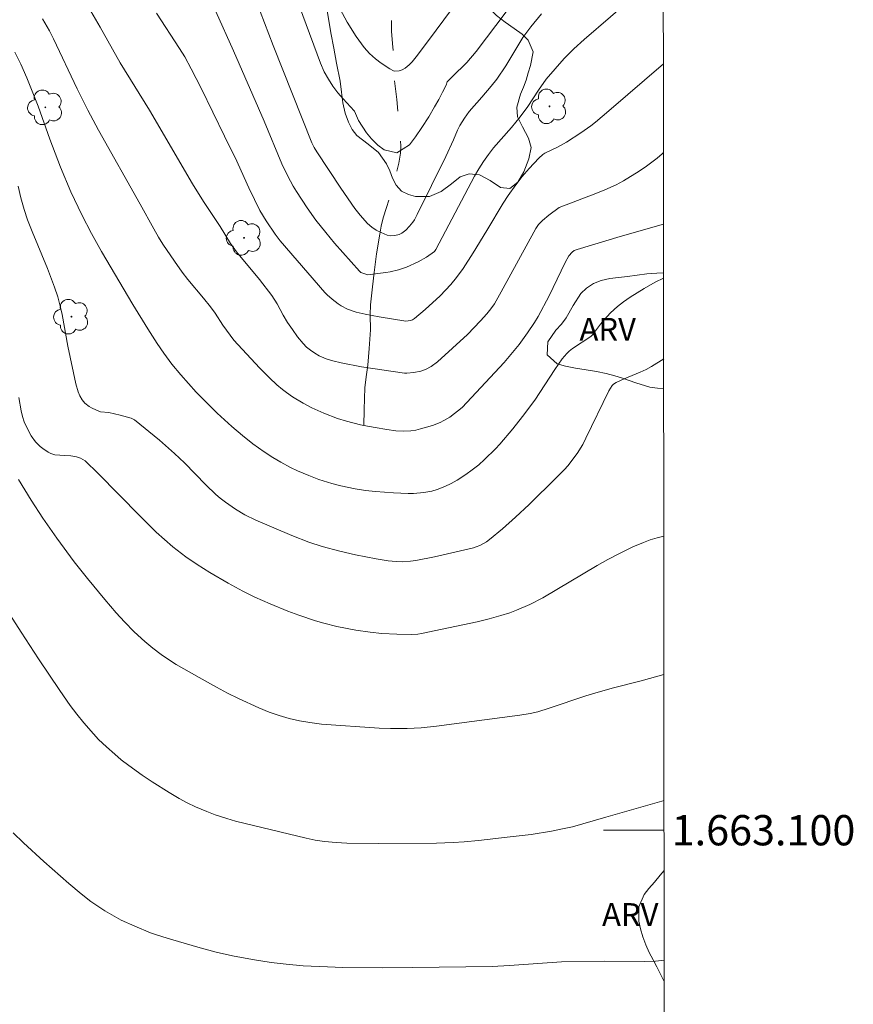
# Model space of a CAD drawing. Units: metres. Extents: x 290350 to 290865, y 1662712 to 1663276.
# Drawn here: x 290805 to 290860, y 1663089 to 1663153 of the extents above; entities that cross this region are included whole.
import ezdxf
from ezdxf.enums import TextEntityAlignment as Align

# ---------------------------------------------------------------- set-up
doc = ezdxf.new("R2010")
doc.units = ezdxf.units.M
doc.header["$MEASUREMENT"] = 0
doc.linetypes.add('Intermitente', pattern=[48, 15, -2, 2, -2, 2, -2, 2, -2, 2, -2, 15])
for name, color, linetype, lineweight in [('Articulacao', 7, 'Continuous', 18), ('Coordenadas', 7, 'Continuous', 9), ('Malha_Coordenadas', 7, 'Continuous', 15), ('Rio_Intermitente', 5, 'Intermitente', 9)]:
    doc.layers.add(name, color=color, linetype=linetype, lineweight=lineweight)
for name, color, linetype, lineweight, true_color in [('Arvores_Isoladas', 7, 'Continuous', 18, 0x00ff33), ('Curvas_Intermediarias', 7, 'Continuous', 9, 0x783c14), ('Curvas_Mestras', 7, 'Continuous', 20, 0x783c14), ('Topon_Vegetacao', 7, 'Continuous', 9, 0x00ff33), ('Vegetacao', 7, 'Orla8', 9, 0x00ff33)]:
    doc.layers.add(name, color=color, linetype=linetype, lineweight=lineweight, true_color=true_color)
doc.styles.add('Arial', font='arial.ttf', dxfattribs={"height": 1.5})
doc.styles.get("Standard").update_dxf_attribs({"font": 'arial.ttf'})
doc.linetypes.add('Orla8', pattern='A,6,-0.5,["V",Standard,S=1,R=0,X=-0.5,Y=-1],-0.5,6,-0.5,["V",Standard,S=1,R=0,X=-0.5,Y=-1],-0.5', length=14)

# ---------------------------------------------------------------- blocks, each defined once
blk = doc.blocks.new('Arvore')
at = {"layer": 'Arvores_Isoladas'}
blk.add_lwpolyline([(-0.718, 0.493, 0.872324), (-0.722, -0.551, 0.862983), (0.284, -0.827, 0.900105), (0.89, 0.029, 0.863155), (0.262, 0.861, 0.882486)], format="xyb", close=True, dxfattribs=at)
blk.add_circle((0, 0), 0.0286, dxfattribs=at)

msp = doc.modelspace()

# ---------------------------------------------------------------- linework, layer by layer
at = {"layer": 'Articulacao', "flags": 128}
msp.add_lwpolyline([(290365.961, 1663271.007), (290847.663, 1663271.419), (290848.125, 1662717.146), (290366.447, 1662716.735), (290365.961, 1663271.007)], close=True, dxfattribs=at)
at = {"layer": 'Curvas_Intermediarias', "flags": 128}
for points, elevation in [([(290818.231, 1663154.041), (290819.392, 1663151.438), (290821.422, 1663146.789), (290822.58, 1663143.973), (290822.974, 1663143.16), (290823.325, 1663142.517), (290823.543, 1663142.158), (290824.258, 1663141.069), (290824.826, 1663140.26), (290825.479, 1663139.44), (290826.055, 1663138.751), (290827.697, 1663136.892), (290827.787, 1663136.817), (290828.053, 1663136.71), (290828.233, 1663136.664), (290829.446, 1663136.8), (290829.734, 1663136.847), (290830.284, 1663136.983), (290830.807, 1663137.167), (290831.567, 1663137.505), (290832.125, 1663137.826), (290832.646, 1663138.198), (290832.748, 1663138.324), (290835.294, 1663143.157), (290835.579, 1663143.65), (290835.886, 1663144.129), (290836.211, 1663144.597), (290836.558, 1663145.047), (290837.746, 1663146.388), (290838.318, 1663147.076), (290838.812, 1663147.774), (290839.513, 1663148.852), (290840.031, 1663149.563), (290840.613, 1663150.256), (290841.221, 1663150.927), (290841.859, 1663151.568), (290842.527, 1663152.178), (290847.747, 1663156.688)], 176), ([(290837.38, 1663154.003), (290835.394, 1663151.391), (290834.783, 1663150.677), (290833.81, 1663149.717), (290833.49, 1663149.382), (290833.425, 1663149.169), (290833.177, 1663148.71), (290832.937, 1663148.231), (290832.649, 1663147.748), (290832.276, 1663147.085), (290831.822, 1663146.388), (290831.405, 1663145.752), (290830.999, 1663145.242), (290830.173, 1663144.705), (290829.333, 1663144.897), (290828.906, 1663145.217), (290828.497, 1663145.635), (290828.159, 1663146.03), (290827.64, 1663146.844), (290827.375, 1663147.449), (290827.343, 1663147.483), (290826.629, 1663148.264), (290826.287, 1663148.666), (290825.954, 1663149.107), (290825.652, 1663149.573), (290825.378, 1663150.054), (290825.124, 1663150.627), (290822.798, 1663156.943)], 174), ([(290826.276, 1663154.465), (290826.884, 1663153.337), (290827.491, 1663152.376), (290828.007, 1663151.664), (290828.365, 1663151.264), (290828.766, 1663150.906), (290829.135, 1663150.633), (290829.716, 1663150.259), (290829.942, 1663150.125), (290830.043, 1663150.098), (290830.321, 1663150.121), (290830.52, 1663150.185), (290830.716, 1663150.303), (290830.989, 1663150.518), (290831.174, 1663150.703), (290831.455, 1663151.045), (290832.199, 1663152.025), (290833.834, 1663154.264)], 173), ([(290809.819, 1663154.32), (290810.601, 1663152.997), (290811.917, 1663150.637), (290813.844, 1663147.516), (290816.682, 1663142.666), (290817.41, 1663141.496), (290818.518, 1663139.841), (290819.203, 1663138.714), (290819.596, 1663138.178), (290821.11, 1663136.344), (290821.915, 1663135.293), (290822.264, 1663134.745), (290822.668, 1663134.002), (290822.954, 1663133.518), (290823.275, 1663133.038), (290823.616, 1663132.571), (290823.98, 1663132.126), (290824.216, 1663131.888), (290824.476, 1663131.673), (290824.752, 1663131.482), (290825.046, 1663131.314), (290825.514, 1663131.111), (290825.943, 1663130.978), (290826.488, 1663130.844), (290827.847, 1663130.591), (290830.675, 1663130.173), (290830.832, 1663130.169), (290831.3, 1663130.212), (290831.76, 1663130.293), (290832.053, 1663130.403), (290832.426, 1663130.599), (290832.844, 1663130.917), (290834.823, 1663132.721), (290835.7, 1663133.614), (290836.116, 1663134.089), (290836.374, 1663134.41), (290836.603, 1663134.75), (290837.055, 1663135.535), (290839.335, 1663139.709), (290839.515, 1663139.98), (290839.783, 1663140.239), (290840.194, 1663140.583), (290840.881, 1663141.098), (290843.311, 1663142.016), (290843.888, 1663142.256), (290844.646, 1663142.603), (290845.137, 1663142.862), (290846.17, 1663143.507), (290846.647, 1663143.827), (290847.344, 1663144.355), (290847.681, 1663144.635), (290847.769, 1663144.72)], 178), ([(290847.764, 1663150.589), (290844.164, 1663147.487), (290843.289, 1663146.74), (290842.979, 1663146.497), (290842.3, 1663146.028), (290841.355, 1663145.419), (290840.764, 1663145.081), (290839.946, 1663144.683), (290839.796, 1663144.586), (290839.531, 1663144.359), (290838.899, 1663143.664), (290838.446, 1663143.134), (290838.024, 1663142.601), (290837.519, 1663141.9), (290837.186, 1663141.394), (290836.112, 1663139.574), (290835.21, 1663138.109), (290834.539, 1663137.081), (290834.115, 1663136.48), (290833.723, 1663136.014), (290833.023, 1663135.277), (290832.034, 1663134.373), (290831.329, 1663133.765), (290831.209, 1663133.691), (290831.078, 1663133.64), (290830.77, 1663133.606), (290829.003, 1663133.877), (290828.073, 1663134.061), (290827.485, 1663134.199), (290826.922, 1663134.392), (290826.495, 1663134.616), (290826.291, 1663134.751), (290825.9, 1663135.047), (290825.563, 1663135.341), (290825.42, 1663135.491), (290822.478, 1663138.902), (290822.15, 1663139.328), (290821.546, 1663140.216), (290821.135, 1663140.909), (290820.769, 1663141.626), (290820.406, 1663142.392), (290819.905, 1663143.529), (290819.614, 1663144.146), (290818.788, 1663145.811), (290817.259, 1663148.978), (290816.608, 1663150.257), (290816.172, 1663151.039), (290815.837, 1663151.598), (290814.307, 1663153.924)], 177), ([(290806.781, 1663153.553), (290807.248, 1663152.766), (290807.522, 1663152.223), (290809.07, 1663148.925), (290809.782, 1663147.52), (290810.494, 1663146.211), (290813.237, 1663141.308), (290814.124, 1663139.686), (290814.44, 1663139.134), (290814.726, 1663138.684), (290815.49, 1663137.549), (290816.006, 1663136.829), (290816.381, 1663136.345), (290817.412, 1663135.125), (290817.87, 1663134.545), (290818.172, 1663134.129), (290818.688, 1663133.337), (290819.419, 1663132.345), (290821.109, 1663130.515), (290821.762, 1663129.846), (290822.247, 1663129.402), (290822.622, 1663129.085), (290822.881, 1663128.885), (290823.285, 1663128.606), (290823.986, 1663128.179), (290824.567, 1663127.868), (290825.362, 1663127.515), (290826.255, 1663127.173), (290826.853, 1663126.989), (290827.766, 1663126.762), (290828, 1663126.715), (290828.738, 1663126.569), (290829.506, 1663126.436), (290830.093, 1663126.364), (290830.591, 1663126.341), (290831.085, 1663126.368), (290831.413, 1663126.413), (290831.734, 1663126.485), (290832.518, 1663126.721), (290833.027, 1663126.916), (290833.272, 1663127.03), (290833.659, 1663127.259), (290834.489, 1663127.893), (290837.254, 1663130.859), (290838.236, 1663132.048), (290838.793, 1663132.817), (290839.255, 1663133.507), (290839.502, 1663133.912), (290840.218, 1663135.277), (290841.267, 1663137.477), (290841.51, 1663137.906), (290841.732, 1663138.15), (290841.875, 1663138.257), (290842.061, 1663138.329), (290844.905, 1663139.18), (290847.773, 1663140.009)], 179), ([(290847.78, 1663131.119), (290846.97, 1663130.615), (290846.618, 1663130.414), (290846.22, 1663130.223), (290845.168, 1663129.796), (290844.65, 1663129.557), (290844.463, 1663129.434), (290844.388, 1663129.357), (290844.162, 1663129.007), (290842.648, 1663125.868), (290842.434, 1663125.449), (290842.073, 1663124.869), (290841.463, 1663124.057), (290841.234, 1663123.805), (290840.714, 1663123.284), (290838.892, 1663121.501), (290838, 1663120.66), (290837.134, 1663119.886), (290836.294, 1663119.18), (290836.088, 1663119.031), (290835.64, 1663118.79), (290835.406, 1663118.692), (290835.224, 1663118.637), (290832.656, 1663118.053), (290831.43, 1663117.802), (290831.082, 1663117.747), (290830.555, 1663117.709), (290830.117, 1663117.728), (290829.591, 1663117.788), (290828.803, 1663117.91), (290827.451, 1663118.176), (290826.414, 1663118.417), (290825.238, 1663118.734), (290824.37, 1663119.016), (290823.232, 1663119.452), (290820.857, 1663120.464), (290820.133, 1663120.814), (290819.529, 1663121.194), (290818.866, 1663121.65), (290818.509, 1663121.918), (290818.236, 1663122.149), (290817.557, 1663122.798), (290816.153, 1663124.241), (290815.506, 1663124.852), (290814.508, 1663125.739), (290812.848, 1663127.077), (290812.726, 1663127.154), (290812.639, 1663127.19), (290811.903, 1663127.394), (290811.158, 1663127.569), (290810.614, 1663127.622), (290810.347, 1663127.719), (290810.017, 1663127.877), (290809.859, 1663127.97), (290809.578, 1663128.186), (290809.396, 1663128.405), (290809.253, 1663128.664), (290809.145, 1663128.937), (290808.995, 1663129.464), (290808.468, 1663131.941), (290808.089, 1663134.046), (290807.982, 1663134.507), (290807.794, 1663135.192), (290807.587, 1663135.83), (290807.12, 1663137.071), (290806.107, 1663139.509), (290805.8, 1663140.288), (290805.577, 1663140.962), (290805.369, 1663141.734), (290805.193, 1663142.513)], 181), ([(290805.226, 1663128.549), (290805.385, 1663127.674), (290805.469, 1663127.302), (290805.589, 1663126.944), (290805.798, 1663126.481), (290806.043, 1663126.032), (290806.336, 1663125.624), (290806.634, 1663125.325), (290806.803, 1663125.191), (290807.162, 1663124.957), (290807.346, 1663124.86), (290807.603, 1663124.782), (290808.259, 1663124.722), (290808.652, 1663124.706), (290809.027, 1663124.646), (290809.293, 1663124.562), (290809.457, 1663124.475), (290809.612, 1663124.368), (290810.452, 1663123.553), (290813.213, 1663120.748), (290814.297, 1663119.67), (290814.832, 1663119.18), (290815.38, 1663118.707), (290816.246, 1663118.052), (290816.995, 1663117.54), (290817.82, 1663117.018), (290819.042, 1663116.303), (290820.014, 1663115.775), (290820.808, 1663115.384), (290821.82, 1663114.936), (290822.987, 1663114.46), (290823.698, 1663114.193), (290824.802, 1663113.819), (290825.361, 1663113.654), (290826.21, 1663113.452), (290827.453, 1663113.21), (290828.418, 1663113.072), (290829.184, 1663112.993), (290830.18, 1663112.934), (290831.153, 1663112.911), (290831.555, 1663112.943), (290831.806, 1663112.983), (290835.464, 1663113.762), (290836.255, 1663113.958), (290837.04, 1663114.173), (290837.623, 1663114.353), (290838.074, 1663114.517), (290838.955, 1663114.896), (290839.808, 1663115.335), (290843.38, 1663117.478), (290844.092, 1663117.871), (290844.814, 1663118.245), (290845.751, 1663118.696), (290846.438, 1663118.995), (290846.891, 1663119.159), (290847.338, 1663119.297), (290847.79, 1663119.411)], 182), ([(290847.798, 1663110.281), (290846.282, 1663109.862), (290844.467, 1663109.401), (290843.617, 1663109.165), (290842.645, 1663108.865), (290840.215, 1663108.051), (290839.477, 1663107.819), (290838.969, 1663107.698), (290838.275, 1663107.584), (290832.795, 1663106.862), (290831.779, 1663106.764), (290830.853, 1663106.719), (290829.741, 1663106.704), (290829, 1663106.731), (290825.206, 1663107.008), (290824.431, 1663107.1), (290823.747, 1663107.215), (290823.07, 1663107.371), (290822.404, 1663107.566), (290821.75, 1663107.797), (290821.06, 1663108.083), (290819.724, 1663108.691), (290818.988, 1663109.055), (290818.263, 1663109.44), (290817.121, 1663110.074), (290815.6, 1663110.944), (290815.301, 1663111.127), (290814.628, 1663111.588), (290814.067, 1663112.006), (290813.531, 1663112.458), (290812.846, 1663113.095), (290812.19, 1663113.762), (290811.65, 1663114.355), (290810.906, 1663115.216), (290809.752, 1663116.604), (290808.886, 1663117.71), (290807.731, 1663119.277), (290806.803, 1663120.6), (290806.038, 1663121.773), (290805.207, 1663123.152)], 183), ([(290804.242, 1663114.847), (290805.375, 1663113.075), (290806.532, 1663111.302), (290807.927, 1663109.222), (290808.622, 1663108.237), (290809.063, 1663107.655), (290809.522, 1663107.088), (290810.158, 1663106.351), (290810.489, 1663105.996), (290811.018, 1663105.495), (290811.562, 1663105.011), (290811.99, 1663104.651), (290812.492, 1663104.266), (290813.361, 1663103.641), (290814.023, 1663103.188), (290815.137, 1663102.494), (290815.806, 1663102.099), (290816.338, 1663101.814), (290816.881, 1663101.551), (290817.621, 1663101.233), (290818.186, 1663101.02), (290818.951, 1663100.772), (290819.531, 1663100.605), (290824.182, 1663099.468), (290824.788, 1663099.348), (290825.398, 1663099.255), (290826.167, 1663099.182), (290826.861, 1663099.142), (290828.95, 1663099.131), (290832.789, 1663099.154), (290833.887, 1663099.19), (290834.618, 1663099.235), (290835.557, 1663099.327), (290837.644, 1663099.554), (290839.032, 1663099.723), (290840.381, 1663099.941), (290841.096, 1663100.08), (290841.761, 1663100.229), (290843.967, 1663100.851), (290847.805, 1663101.969)], 184)]:
    msp.add_lwpolyline(points, dxfattribs=dict(at, elevation=elevation))
at = {"layer": 'Curvas_Mestras', "flags": 128}
for points, elevation in [([(290820.57, 1663155.543), (290822.008, 1663151.796), (290824.564, 1663145.361), (290824.712, 1663145.065), (290824.883, 1663144.781), (290826.474, 1663142.369), (290827.395, 1663141.025), (290827.741, 1663140.594), (290828.234, 1663140.045), (290828.511, 1663139.807), (290828.816, 1663139.612), (290829.136, 1663139.438), (290829.538, 1663139.268), (290829.771, 1663139.237), (290830.027, 1663139.255), (290830.328, 1663139.316), (290830.506, 1663139.4), (290830.77, 1663139.61), (290831.011, 1663139.857), (290831.224, 1663140.126), (290831.33, 1663140.286), (290831.516, 1663140.627), (290833.401, 1663144.469), (290833.905, 1663145.56), (290834.174, 1663146.213), (290834.328, 1663146.504), (290834.626, 1663146.991), (290834.934, 1663147.436), (290835.781, 1663148.377), (290836.389, 1663149.105), (290836.757, 1663149.57), (290837.352, 1663150.457), (290838.492, 1663152.312), (290839.019, 1663153.023), (290839.723, 1663153.877)], 175), ([(290804.971, 1663151.357), (290805.365, 1663150.561), (290805.757, 1663149.651), (290806.501, 1663147.791), (290807.271, 1663145.598), (290807.975, 1663143.753), (290808.667, 1663142.141), (290809.389, 1663140.618), (290810.021, 1663139.381), (290810.676, 1663138.201), (290812.756, 1663134.686), (290813.732, 1663133.091), (290814.359, 1663132.114), (290814.798, 1663131.478), (290815.331, 1663130.752), (290815.921, 1663130.05), (290816.939, 1663128.921), (290817.671, 1663128.16), (290818.316, 1663127.526), (290819.281, 1663126.646), (290819.979, 1663126.046), (290820.66, 1663125.5), (290821.408, 1663124.969), (290821.996, 1663124.589), (290822.521, 1663124.281), (290823.145, 1663123.942), (290823.604, 1663123.725), (290824.352, 1663123.41), (290825.014, 1663123.153), (290825.887, 1663122.882), (290826.475, 1663122.726), (290827.414, 1663122.526), (290828.106, 1663122.414), (290828.767, 1663122.345), (290829.939, 1663122.259), (290830.914, 1663122.214), (290831.279, 1663122.215), (290831.943, 1663122.28), (290832.479, 1663122.382), (290832.824, 1663122.487), (290833.33, 1663122.689), (290833.762, 1663122.889), (290834.147, 1663123.104), (290834.716, 1663123.482), (290835.151, 1663123.794), (290835.572, 1663124.124), (290835.952, 1663124.458), (290836.677, 1663125.166), (290836.973, 1663125.481), (290837.821, 1663126.488), (290838.468, 1663127.301), (290839.267, 1663128.383), (290840.586, 1663130.408), (290841.086, 1663131.1), (290841.381, 1663131.46), (290841.545, 1663131.622), (290841.759, 1663131.797), (290842.961, 1663132.584), (290843.07, 1663132.703), (290843.61, 1663133.402), (290843.854, 1663133.686), (290844.274, 1663134.143), (290844.72, 1663134.572), (290845.133, 1663134.883), (290845.562, 1663135.175), (290846.491, 1663135.745), (290847.222, 1663136.169), (290847.776, 1663136.438)], 180), ([(290804.848, 1663099.825), (290805.534, 1663099.17), (290806.88, 1663097.943), (290808.536, 1663096.48), (290809.339, 1663095.795), (290809.987, 1663095.294), (290810.899, 1663094.682), (290811.98, 1663094.071), (290812.87, 1663093.659), (290813.906, 1663093.232), (290814.303, 1663093.091), (290815.016, 1663092.869), (290817.028, 1663092.278), (290818.247, 1663091.955), (290819.324, 1663091.715), (290820.645, 1663091.462), (290821.875, 1663091.268), (290822.865, 1663091.152), (290823.982, 1663091.053), (290825.6, 1663090.972), (290826.597, 1663090.943), (290829.196, 1663090.917), (290831.22, 1663090.929), (290836.452, 1663091.003), (290837.612, 1663091.064), (290841.031, 1663091.308), (290843.876, 1663091.348), (290846.502, 1663091.341), (290847.241, 1663091.366), (290847.813, 1663091.426)], 185)]:
    msp.add_lwpolyline(points, dxfattribs=dict(at, elevation=elevation))
at = {"layer": 'Malha_Coordenadas', "flags": 128}
msp.add_lwpolyline([(290847.806, 1663100), (290843.806, 1663100)], dxfattribs=at)
at = {"layer": 'Rio_Intermitente', "flags": 128}
msp.add_lwpolyline([(290828, 1663126.715), (290828.011, 1663127.749), (290828.025, 1663128.5), (290828.058, 1663129.189), (290828.15, 1663129.93), (290828.26, 1663130.7), (290828.335, 1663131.782), (290828.429, 1663133.03), (290828.407, 1663134.015), (290828.432, 1663134.665), (290828.528, 1663135.467), (290828.651, 1663136.624), (290828.83, 1663138.032), (290829.05, 1663139.338), (290829.145, 1663139.874), (290829.273, 1663140.414), (290829.482, 1663141.096), (290829.771, 1663142.015), (290830.056, 1663143.075), (290830.293, 1663144.014), (290830.422, 1663144.683), (290830.427, 1663145.161), (290830.383, 1663146.035), (290830.276, 1663146.991), (290830.159, 1663148.223), (290829.999, 1663149.682), (290829.949, 1663150.992), (290829.893, 1663151.915), (290829.819, 1663152.731), (290829.806, 1663153.956), (290829.713, 1663155.617), (290829.597, 1663157.284), (290829.484, 1663158.363), (290829.476, 1663159.134), (290829.469, 1663160.164), (290829.471, 1663161.662), (290829.39, 1663163.437), (290829.307, 1663164.945), (290829.413, 1663166.333), (290829.559, 1663167.724), (290829.655, 1663169.446), (290829.766, 1663171.194), (290829.889, 1663172.358), (290829.987, 1663172.865), (290830.105, 1663173.551), (290830.191, 1663174.688), (290830.341, 1663176.212), (290830.444, 1663177.727), (290830.48, 1663178.451), (290830.59, 1663179.098), (290830.738, 1663180.057), (290830.939, 1663181.301), (290831.137, 1663182.595), (290831.27, 1663183.495), (290831.353, 1663184.015), (290831.541, 1663184.827), (290831.697, 1663185.844), (290831.75, 1663186.933), (290831.772, 1663187.768), (290831.784, 1663188.88), (290831.706, 1663189.666), (290831.617, 1663190.567), (290831.476, 1663191.383), (290831.365, 1663192.12), (290831.365, 1663193.06), (290831.467, 1663193.752), (290831.7, 1663194.603), (290831.981, 1663195.399), (290832.242, 1663196.108), (290832.489, 1663196.758), (290832.769, 1663197.489), (290832.99, 1663198.142), (290833.216, 1663199.149), (290833.369, 1663200.313), (290833.596, 1663201.671), (290833.828, 1663203.026), (290834.034, 1663203.842), (290834.246, 1663204.881), (290834.631, 1663206.093), (290835.137, 1663207.533), (290835.619, 1663208.927), (290836.008, 1663209.954), (290836.642, 1663211.286), (290837.431, 1663212.624), (290838.374, 1663214.258), (290839.338, 1663215.957), (290840.057, 1663217.215), (290840.757, 1663218.436), (290841.432, 1663219.765), (290842.086, 1663221.471), (290842.658, 1663223.105), (290842.998, 1663223.953), (290843.216, 1663224.785), (290843.502, 1663225.968), (290843.767, 1663227.482), (290843.964, 1663228.691), (290843.935, 1663229.579), (290843.819, 1663230.333), (290843.757, 1663231.236), (290843.805, 1663232.088), (290843.944, 1663232.734), (290844.15, 1663233.368), (290844.523, 1663234.174), (290845.06, 1663235.265), (290845.631, 1663236.575), (290846.09, 1663237.676), (290846.525, 1663239.028), (290846.993, 1663240.435), (290847.514, 1663242.18), (290847.687, 1663242.729)], dxfattribs=at)
at = {"layer": 'Vegetacao', "flags": 128}
for points in [[(290847.751, 1663166.515), (290847.458, 1663166.423), (290846.967, 1663166.04), (290846.621, 1663165.419), (290846.305, 1663164.407), (290846.113, 1663163.672), (290845.883, 1663162.914), (290845.685, 1663162.361), (290845.547, 1663161.391), (290845.397, 1663160.464), (290845.229, 1663159.554), (290845.018, 1663158.758), (290844.746, 1663158.115), (290844.296, 1663157.574), (290843.7, 1663157.152), (290842.975, 1663156.755), (290842.152, 1663156.466), (290841.293, 1663156.21), (290839.556, 1663155.757), (290838.66, 1663155.544), (290837.825, 1663155.376), (290837.125, 1663155.166), (290836.615, 1663154.855), (290836.227, 1663154.282), (290836.753, 1663153.774), (290837.316, 1663153.332), (290837.922, 1663152.919), (290838.436, 1663152.531), (290838.839, 1663152.153), (290839.168, 1663151.377), (290839, 1663150.478), (290838.845, 1663149.986), (290838.702, 1663149.505), (290838.523, 1663149.034), (290838.325, 1663148.569), (290838.095, 1663147.724), (290838.124, 1663147.092), (290838.459, 1663146.421), (290838.862, 1663145.679), (290839.038, 1663145.05), (290838.87, 1663144.304), (290838.56, 1663143.463), (290838.147, 1663142.769), (290837.619, 1663142.353), (290836.999, 1663142.414), (290836.332, 1663142.87), (290835.616, 1663143.26), (290834.935, 1663143.32), (290834.346, 1663143.123), (290833.774, 1663142.668), (290833.085, 1663142.161), (290832.324, 1663141.819), (290831.41, 1663141.831), (290830.932, 1663141.955), (290830.467, 1663142.178), (290830.13, 1663142.563), (290829.893, 1663143.026), (290829.71, 1663143.518), (290829.491, 1663143.988), (290828.966, 1663144.738), (290828.281, 1663145.277), (290827.54, 1663145.842), (290827.229, 1663146.249), (290826.973, 1663146.74), (290826.766, 1663147.319), (290826.615, 1663148.005), (290826.519, 1663148.718), (290826.435, 1663149.443), (290826.194, 1663150.627), (290826.013, 1663151.625), (290825.814, 1663152.628), (290825.645, 1663153.703), (290825.452, 1663154.745), (290825.01, 1663156.503), (290824.742, 1663157.247), (290824.493, 1663157.985), (290824.244, 1663158.79), (290823.977, 1663159.698), (290823.649, 1663160.683), (290823.229, 1663161.694), (290822.389, 1663163.792), (290821.994, 1663164.748), (290821.628, 1663165.512), (290821.384, 1663165.992), (290821.055, 1663166.635), (290820.573, 1663167.469), (290820.061, 1663168.318), (290819.542, 1663169.118), (290819.084, 1663169.886), (290818.804, 1663170.629), (290818.678, 1663171.403), (290818.711, 1663172.135), (290819.157, 1663173.375), (290819.484, 1663174.167), (290819.26, 1663174.949), (290818.954, 1663175.406), (290818.502, 1663175.85), (290817.97, 1663176.243), (290817.4, 1663176.624), (290816.225, 1663177.396), (290815.613, 1663177.738), (290814.97, 1663178.029), (290814.271, 1663178.271), (290812.874, 1663178.577), (290812.261, 1663178.666), (290811.519, 1663178.802), (290810.955, 1663178.815), (290810.335, 1663178.766), (290809.777, 1663178.696), (290809.304, 1663178.573), (290808.93, 1663178.374), (290808.597, 1663178.049), (290808.283, 1663177.62), (290807.932, 1663177.158), (290807.581, 1663176.674), (290806.904, 1663175.903), (290806.498, 1663175.599), (290806.044, 1663175.405), (290805.559, 1663175.347), (290805.062, 1663175.366), (290803.959, 1663175.579), (290803.377, 1663175.817), (290802.789, 1663176.137), (290802.269, 1663176.453), (290801.816, 1663176.709), (290800.768, 1663177.159), (290799.941, 1663177.338), (290799.089, 1663177.406), (290798.23, 1663177.359), (290796.904, 1663177.105), (290796.333, 1663176.947), (290795.793, 1663176.872), (290795.205, 1663176.906), (290794.629, 1663177.04), (290794.047, 1663177.256), (290793.483, 1663177.521), (290793.049, 1663177.849), (290792.67, 1663178.239), (290792.256, 1663179.244), (290792.208, 1663179.772), (290792.136, 1663180.276), (290791.722, 1663181.062), (290790.827, 1663181.41), (290790.171, 1663181.481), (290789.46, 1663181.557), (290788.731, 1663181.628), (290787.333, 1663181.912), (290786.702, 1663182.171), (290786.213, 1663182.526), (290785.852, 1663182.933), (290785.664, 1663183.738), (290785.924, 1663184.479), (290785.983, 1663185.487), (290785.972, 1663186.015), (290785.956, 1663186.867), (290786.009, 1663187.902), (290786.251, 1663188.979), (290786.739, 1663189.928), (290787.355, 1663190.763), (290788.007, 1663191.467), (290788.671, 1663192.116), (290789.311, 1663192.721), (290790.584, 1663193.881), (290791.145, 1663194.49), (290791.699, 1663195.17), (290792.247, 1663195.889), (290793.152, 1663197.197), (290793.494, 1663198.429), (290793.681, 1663199.4), (290793.8, 1663200.332), (290793.876, 1663201.191), (290793.897, 1663201.934), (290793.844, 1663202.621), (290793.754, 1663203.23), (290793.524, 1663204.282), (290793.533, 1663205.179), (290793.67, 1663205.742), (290793.997, 1663206.38), (290794.563, 1663206.984), (290795.252, 1663207.512), (290796.007, 1663207.937), (290796.794, 1663208.303), (290798.243, 1663208.811), (290798.887, 1663208.981), (290799.452, 1663209.178), (290800.245, 1663209.592), (290800.645, 1663210.012), (290801.131, 1663210.641), (290801.569, 1663211.336), (290801.897, 1663212.216), (290802.064, 1663212.687), (290802.182, 1663213.189), (290802.294, 1663213.73), (290802.4, 1663214.277), (290802.573, 1663214.796), (290802.869, 1663215.318), (290803.257, 1663215.815), (290803.645, 1663216.289), (290803.99, 1663216.745), (290804.212, 1663217.189), (290804.423, 1663217.985), (290804.414, 1663219.074), (290804.385, 1663219.607), (290804.296, 1663220.425), (290804.293, 1663221.299), (290804.294, 1663221.805), (290804.265, 1663222.349), (290804.286, 1663222.96), (290804.435, 1663223.612), (290804.707, 1663224.244), (290805.033, 1663224.805), (290805.403, 1663225.383), (290805.718, 1663225.977), (290805.953, 1663226.674), (290806.103, 1663227.611), (290805.841, 1663228.052), (290805.358, 1663228.556), (290804.905, 1663228.878), (290804.323, 1663229.16), (290803.576, 1663229.313), (290802.668, 1663229.44), (290802.166, 1663229.564), (290801.657, 1663229.693), (290801.179, 1663229.872), (290800.518, 1663230.378), (290800.048, 1663231.014), (290799.695, 1663231.888), (290799.519, 1663232.441), (290799.411, 1663233.077), (290799.358, 1663233.763), (290799.323, 1663234.478), (290799.258, 1663235.175), (290799.18, 1663235.774), (290798.802, 1663236.526), (290798.246, 1663237.062), (290797.597, 1663237.568), (290796.838, 1663237.951), (290796.066, 1663238.224), (290795.33, 1663238.443), (290794.675, 1663238.746), (290793.917, 1663239.668), (290793.631, 1663240.197), (290793.326, 1663240.676), (290793.014, 1663241.149), (290792.666, 1663241.655), (290792.355, 1663242.172), (290792.136, 1663242.707), (290792.058, 1663243.295), (290792.091, 1663243.928), (290792.204, 1663244.645), (290792.347, 1663245.434), (290792.503, 1663246.223), (290792.721, 1663247.189), (290792.826, 1663247.636), (290793.012, 1663248.333), (290793.291, 1663249.135), (290793.569, 1663249.893), (290793.903, 1663250.592), (290794.303, 1663251.132), (290794.758, 1663251.536), (290795.238, 1663251.841), (290796.165, 1663252.291), (290796.559, 1663252.77), (290796.501, 1663253.749), (290796.441, 1663254.32), (290796.431, 1663254.935), (290796.519, 1663255.608), (290796.748, 1663256.211), (290797.025, 1663256.75), (290797.746, 1663257.79), (290798.159, 1663258.287), (290798.571, 1663258.772), (290798.91, 1663259.267), (290799.145, 1663259.711), (290799.049, 1663260.403), (290798.75, 1663260.931), (290798.402, 1663261.503), (290798.048, 1663262.047), (290797.731, 1663262.57), (290797.438, 1663263.005), (290796.851, 1663263.556), (290796.077, 1663263.455), (290795.635, 1663263.14), (290795.192, 1663262.67), (290794.804, 1663262.075), (290794.446, 1663261.376), (290793.57, 1663260.02), (290793.023, 1663259.411), (290792.426, 1663258.834), (290791.823, 1663258.274), (290791.257, 1663257.77), (290790.723, 1663257.513), (290790.152, 1663257.322), (290789.385, 1663257.117), (290788.58, 1663256.867), (290787.911, 1663256.542), (290787.45, 1663256.188), (290787.093, 1663255.808), (290786.803, 1663255.379), (290786.569, 1663254.924), (290786.117, 1663253.833), (290785.87, 1663253.268), (290785.605, 1663252.73), (290784.78, 1663251.814), (290783.993, 1663251.218), (290783.219, 1663250.732), (290782.512, 1663250.341), (290781.904, 1663250.061), (290781.395, 1663249.893), (290780.91, 1663249.791), (290780.082, 1663249.827), (290779.212, 1663250.219), (290778.667, 1663250.469), (290778.092, 1663250.778), (290776.984, 1663251.656), (290776.446, 1663252.186), (290775.89, 1663252.787), (290775.352, 1663253.416), (290774.827, 1663254.068), (290774.289, 1663254.73), (290773.758, 1663255.375), (290772.982, 1663256.369), (290772.376, 1663256.749), (290771.524, 1663257.049), (290769.771, 1663257.503), (290769.098, 1663257.778), (290768.479, 1663258.048), (290767.897, 1663258.33), (290767.364, 1663258.58), (290766.893, 1663258.753), (290766.279, 1663258.611), (290765.731, 1663257.947), (290765.423, 1663257.524), (290765.072, 1663257.084), (290764.709, 1663256.731), (290764.033, 1663256.401), (290763.37, 1663256.192), (290762.732, 1663256.06), (290762.076, 1663256.098), (290761.304, 1663256.339), (290760.594, 1663256.778), (290759.921, 1663257.361), (290759.328, 1663257.917), (290758.685, 1663258.473), (290758.148, 1663259.256), (290757.892, 1663259.747), (290757.605, 1663260.254), (290757.349, 1663260.711), (290756.855, 1663261.413), (290756.199, 1663261.726), (290755.31, 1663261.717), (290754.427, 1663261.768), (290753.638, 1663262.387), (290753.296, 1663262.822), (290753.076, 1663263.302), (290752.852, 1663264.217), (290752.523, 1663264.871), (290751.801, 1663265.475), (290751.14, 1663265.838), (290750.558, 1663266.109), (290750.087, 1663266.305), (290749.425, 1663266.624), (290748.966, 1663266.974), (290748.453, 1663267.592), (290748.129, 1663268.054), (290747.843, 1663268.539), (290747.593, 1663269.035), (290747.392, 1663269.532), (290747.252, 1663270.02), (290747.187, 1663270.541), (290747.193, 1663271.333)], [(290847.782, 1663129.152), (290847.373, 1663129.168), (290846.856, 1663129.25), (290845.95, 1663129.527), (290845.057, 1663129.838), (290844.558, 1663129.99), (290843.993, 1663130.137), (290843.354, 1663130.273), (290842.661, 1663130.383), (290841.968, 1663130.503), (290841.299, 1663130.633), (290840.758, 1663130.791), (290840.084, 1663131.384), (290840.124, 1663132.23), (290840.662, 1663133.011), (290841.029, 1663133.391), (290841.353, 1663133.808), (290841.813, 1663134.638), (290842.302, 1663135.419), (290842.675, 1663135.771), (290843.139, 1663136.086), (290843.663, 1663136.291), (290844.217, 1663136.405), (290844.795, 1663136.486), (290845.392, 1663136.55), (290846.019, 1663136.631), (290846.671, 1663136.723), (290847.316, 1663136.766), (290847.776, 1663136.781)], [(290847.815, 1663090.02), (290847.559, 1663090.496), (290847.329, 1663090.974), (290847.082, 1663091.446), (290846.828, 1663091.935), (290846.604, 1663092.44), (290846.412, 1663092.961), (290846.255, 1663093.482), (290846.142, 1663093.998), (290846.145, 1663094.942), (290846.489, 1663095.756), (290846.807, 1663096.146), (290847.18, 1663096.574), (290847.54, 1663097.024), (290847.808, 1663097.348)]]:
    msp.add_lwpolyline(points, dxfattribs=at)

# ---------------------------------------------------------------- block references
at = {"layer": 'Arvores_Isoladas'}
for p in [(290806.975, 1663147.71), (290840.239, 1663147.772), (290820.089, 1663139.097), (290808.694, 1663133.892)]:
    msp.add_blockref('Arvore', p, dxfattribs=at)

# ---------------------------------------------------------------- texts
at = {"layer": 'Coordenadas', "style": 'Arial'}
msp.add_text('1.663.100', height=2, dxfattribs=at).set_placement((290848.306, 1663100), align=Align.MIDDLE_LEFT)
at = {"layer": 'Topon_Vegetacao', "style": 'Arial'}
msp.add_text('ARV', height=1.5, dxfattribs=at).set_placement((290842.225, 1663132.315))
msp.add_text('ARV', height=1.5, dxfattribs=at).set_placement((290847.431, 1663093.217), align=Align.BOTTOM_RIGHT)

doc.saveas('drawing.dxf')
